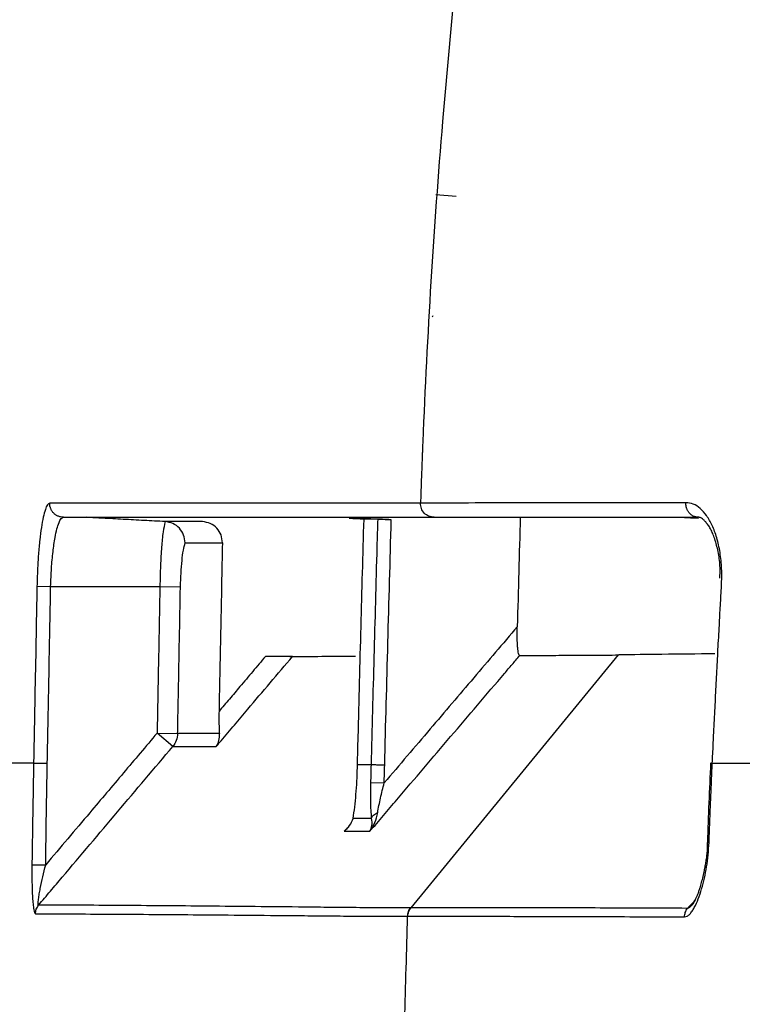
# Model space of a CAD drawing. Units: millimetres. Extents: x -1831 to 2618, y 260 to 1923.
# Drawn here: x 410 to 420, y 715 to 729 of the extents above; entities that cross this region are included whole.
import ezdxf

# ---------------------------------------------------------------- set-up
doc = ezdxf.new("R2010")
doc.units = ezdxf.units.MM
doc.layers.add('1', color=7, linetype='Continuous')
doc.layers.add('10', color=7, linetype='Continuous', lineweight=0, true_color=0xffffff)

# ---------------------------------------------------------------- blocks, each defined once
blk = doc.blocks.new('Contemp open Side')
at = {"layer": '1', "color": 7, "linetype": 'Continuous'}
for p, q in [((11929.018, 574.46), (11929.312, 574.439)), ((11928.974, 572.706), (11928.968, 572.686)), ((11923.248, 568.793), (11923.446, 568.789)), ((11923.446, 568.789), (11925.027, 568.789)), ((11925.027, 568.789), (11925.324, 568.784)), ((11928.66, 564.138), (11931.664, 567.797)), ((11924.986, 566.665), (11925.283, 566.659)), ((11925.214, 566.472), (11924.986, 566.665)), ((11928.075, 565.949), (11928.272, 565.944)), ((11932.952, 565.082), (11932.972, 565.082)), ((11923.175, 564.761), (11923.374, 564.759)), ((11928.66, 564.138), (11928.657, 564.138)), ((11928.611, 564.016), (11928.614, 564.016))]:
    blk.add_line(p, q, dxfattribs=at)
for points, knots in [([(11929.455, 578.945), (11929.392, 578.375), (11929.267, 577.235), (11929.094, 575.32), (11928.94, 573.202), (11928.86, 571.63), (11928.827, 570.807), (11928.824, 570.734), (11928.821, 570.662), (11928.818, 570.565), (11928.813, 570.444), (11928.808, 570.297), (11928.803, 570.147), (11928.799, 570.046), (11928.798, 569.996)], [0, 0, 0, 0, 1.720802, 3.441603, 5.766591, 8.091581, 8.164238, 8.236895, 8.309553, 8.38221, 8.527524, 8.672839, 8.824204, 8.975568, 8.975568, 8.975568, 8.975568]), ([(11923.433, 569.993), (11923.421, 569.987), (11923.388, 569.967), (11923.365, 569.888), (11923.334, 569.782), (11923.309, 569.633), (11923.286, 569.455), (11923.268, 569.25), (11923.254, 569.026), (11923.25, 568.872), (11923.248, 568.793)], [0, 0, 0, 0, 0.039435, 0.114191, 0.228524, 0.379248, 0.562234, 0.770272, 0.996235, 1.232969, 1.232969, 1.232969, 1.232969]), ([(11928.798, 569.996), (11928.73, 569.996), (11928.597, 569.996), (11928.4, 569.996), (11928.207, 569.996), (11927.954, 569.995), (11927.641, 569.995), (11927.154, 569.995), (11926.564, 569.995), (11925.671, 569.994), (11924.63, 569.994), (11923.818, 569.994), (11923.433, 569.993)], [0, 0, 0, 0, 0.20275, 0.397682, 0.590914, 0.782089, 1.158874, 1.528076, 2.243668, 2.928803, 4.20773, 5.364877, 5.364877, 5.364877, 5.364877]), ([(11923.631, 569.789), (11923.616, 569.79), (11923.588, 569.792), (11923.555, 569.804), (11923.532, 569.816), (11923.517, 569.825), (11923.503, 569.836), (11923.491, 569.848), (11923.479, 569.861), (11923.468, 569.875), (11923.459, 569.889), (11923.451, 569.905), (11923.444, 569.921), (11923.438, 569.941), (11923.433, 569.965), (11923.433, 569.984), (11923.433, 569.993)], [0, 0, 0, 0, 0.0431775, 0.0863548, 0.1036849, 0.1210149, 0.1383702, 0.1557256, 0.1731079, 0.19049, 0.2078978, 0.2253059, 0.2427335, 0.2601602, 0.2882665, 0.3163604, 0.3163604, 0.3163604, 0.3163604]), ([(11932.638, 570), (11931.887, 569.999), (11930.607, 569.998), (11929.326, 569.996), (11928.798, 569.996)], [0, 0, 0, 0, 2.254143, 3.840382, 3.840382, 3.840382, 3.840382]), ([(11928.993, 569.789), (11928.967, 569.793), (11928.915, 569.799), (11928.849, 569.847), (11928.805, 569.916), (11928.8, 569.969), (11928.798, 569.996)], [0, 0, 0, 0, 0.0779627, 0.1564011, 0.2355129, 0.3150629, 0.3150629, 0.3150629, 0.3150629]), ([(11933.153, 568.8), (11933.156, 568.882), (11933.16, 569.043), (11933.14, 569.24), (11933.112, 569.388), (11933.086, 569.49), (11933.055, 569.584), (11933.01, 569.694), (11932.945, 569.81), (11932.852, 569.916), (11932.749, 569.987), (11932.674, 569.996), (11932.638, 570)], [0, 0, 0, 0, 0.246865, 0.482298, 0.593737, 0.699074, 0.79756, 0.890124, 1.054624, 1.193398, 1.311541, 1.41805, 1.41805, 1.41805, 1.41805]), ([(11932.819, 569.789), (11932.805, 569.79), (11932.779, 569.792), (11932.749, 569.804), (11932.728, 569.816), (11932.715, 569.826), (11932.702, 569.836), (11932.69, 569.848), (11932.68, 569.861), (11932.67, 569.875), (11932.662, 569.889), (11932.654, 569.905), (11932.648, 569.921), (11932.642, 569.942), (11932.638, 569.969), (11932.638, 569.989), (11932.638, 570)], [0, 0, 0, 0, 0.0396747, 0.0793515, 0.0955762, 0.1118003, 0.1282948, 0.144789, 0.1615665, 0.1783435, 0.1953829, 0.212422, 0.2296715, 0.2469201, 0.2781838, 0.3094324, 0.3094324, 0.3094324, 0.3094324]), ([(11923.446, 568.789), (11923.449, 568.877), (11923.455, 569.045), (11923.477, 569.282), (11923.504, 569.472), (11923.533, 569.614), (11923.563, 569.703), (11923.588, 569.769), (11923.619, 569.784), (11923.631, 569.789)], [0, 0, 0, 0, 0.261696, 0.504352, 0.713048, 0.839377, 0.935869, 1.000372, 1.037621, 1.037621, 1.037621, 1.037621]), ([(11923.631, 569.789), (11924.016, 569.789), (11924.828, 569.789), (11925.868, 569.789), (11926.761, 569.789), (11927.35, 569.789), (11927.837, 569.789), (11928.15, 569.789), (11928.403, 569.789), (11928.596, 569.789), (11928.793, 569.789), (11928.926, 569.789), (11928.993, 569.789)], [0, 0, 0, 0, 1.156761, 2.435104, 3.119854, 3.835, 4.203976, 4.580557, 4.77164, 4.964785, 5.159624, 5.362337, 5.362337, 5.362337, 5.362337]), ([(11925.101, 569.727), (11925, 569.733), (11924.798, 569.743), (11924.546, 569.757), (11924.346, 569.768), (11924.223, 569.774), (11924.126, 569.78), (11924.067, 569.783), (11924.023, 569.785), (11923.995, 569.787), (11923.975, 569.788), (11923.964, 569.789), (11923.959, 569.789), (11923.958, 569.789)], [0, 0, 0, 0, 0.304286, 0.60677, 0.756788, 0.904744, 0.977362, 1.047616, 1.08114, 1.111978, 1.129871, 1.142279, 1.145033, 1.145033, 1.145033, 1.145033]), ([(11925.101, 569.727), (11925.091, 569.678), (11925.067, 569.557), (11925.049, 569.343), (11925.033, 569.08), (11925.029, 568.89), (11925.027, 568.789)], [0, 0, 0, 0, 0.149994, 0.3702789, 0.6418429, 0.9418731, 0.9418731, 0.9418731, 0.9418731]), ([(11925.103, 569.727), (11925.102, 569.727), (11925.102, 569.727), (11925.101, 569.727), (11925.101, 569.727)], [0, 0, 0, 0, 0.000744731, 0.001488723, 0.001488723, 0.001488723, 0.001488723]), ([(11925.644, 569.727), (11925.591, 569.727), (11925.486, 569.727), (11925.379, 569.727), (11925.323, 569.727), (11925.284, 569.727), (11925.211, 569.727), (11925.139, 569.727), (11925.103, 569.727)], [0, 0, 0, 0, 0.1592364, 0.3161045, 0.3206971, 0.3252877, 0.4339495, 0.5414414, 0.5414414, 0.5414414, 0.5414414]), ([(11925.392, 569.422), (11925.387, 569.46), (11925.378, 569.536), (11925.313, 569.635), (11925.218, 569.707), (11925.141, 569.72), (11925.103, 569.727)], [0, 0, 0, 0, 0.1139919, 0.2292625, 0.3445807, 0.4600222, 0.4600222, 0.4600222, 0.4600222]), ([(11925.931, 569.421), (11925.927, 569.46), (11925.92, 569.537), (11925.855, 569.637), (11925.759, 569.708), (11925.683, 569.72), (11925.644, 569.727)], [0, 0, 0, 0, 0.115411, 0.2302254, 0.3451331, 0.4607121, 0.4607121, 0.4607121, 0.4607121]), ([(11927.763, 569.789), (11927.765, 569.789), (11927.771, 569.788), (11927.784, 569.787), (11927.805, 569.786), (11927.834, 569.784), (11927.876, 569.781), (11927.929, 569.778), (11927.994, 569.774), (11928.063, 569.771), (11928.11, 569.768), (11928.134, 569.767)], [0, 0, 0, 0, 0.0068523, 0.0173464, 0.0402887, 0.0700078, 0.1050357, 0.1646625, 0.2305246, 0.300462, 0.3723147, 0.3723147, 0.3723147, 0.3723147]), ([(11927.885, 566.207), (11927.887, 566.273), (11927.89, 566.407), (11927.901, 566.806), (11927.916, 567.406), (11927.937, 568.199), (11927.958, 568.985), (11927.973, 569.504), (11927.98, 569.763)], [0, 0, 0, 0, 0.2, 0.4, 1.2, 2, 2.778852, 3.557703, 3.557703, 3.557703, 3.557703]), ([(11928.178, 569.763), (11928.16, 569.763), (11928.125, 569.763), (11928.074, 569.763), (11928.026, 569.763), (11927.995, 569.763), (11927.98, 569.763)], [0, 0, 0, 0, 0.0529783, 0.105795, 0.152085, 0.1982502, 0.1982502, 0.1982502, 0.1982502]), ([(11928.178, 569.763), (11928.176, 569.696), (11928.172, 569.563), (11928.161, 569.163), (11928.145, 568.563), (11928.123, 567.771), (11928.102, 566.985), (11928.089, 566.466), (11928.082, 566.206)], [0, 0, 0, 0, 0.2, 0.4, 1.2, 2, 2.779036, 3.558072, 3.558072, 3.558072, 3.558072]), ([(11928.375, 569.754), (11928.352, 569.755), (11928.309, 569.758), (11928.252, 569.76), (11928.209, 569.762), (11928.186, 569.763), (11928.178, 569.763)], [0, 0, 0, 0, 0.0682307, 0.1282127, 0.1728257, 0.1968301, 0.1968301, 0.1968301, 0.1968301]), ([(11928.279, 566.201), (11928.294, 566.793), (11928.326, 567.978), (11928.358, 569.162), (11928.375, 569.754)], [0, 0, 0, 0, 1.777221, 3.554442, 3.554442, 3.554442, 3.554442]), ([(11928.993, 569.789), (11929.519, 569.789), (11930.795, 569.789), (11932.07, 569.789), (11932.819, 569.789)], [0, 0, 0, 0, 1.578776, 3.825472, 3.825472, 3.825472, 3.825472]), ([(11930.242, 569.79), (11930.234, 569.526), (11930.219, 568.998), (11930.205, 568.469), (11930.198, 568.205)], [0, 0, 0, 0, 0.792857, 1.585735, 1.585735, 1.585735, 1.585735]), ([(11933.129, 568.907), (11933.13, 568.937), (11933.133, 568.996), (11933.131, 569.091), (11933.122, 569.19), (11933.105, 569.291), (11933.083, 569.386), (11933.057, 569.473), (11933.028, 569.551), (11932.996, 569.619), (11932.962, 569.675), (11932.927, 569.72), (11932.896, 569.753), (11932.869, 569.775), (11932.846, 569.787), (11932.829, 569.79), (11932.818, 569.789), (11932.813, 569.788), (11932.811, 569.787)], [0, 0, 0, 0, 0.0900766, 0.1770518, 0.2850582, 0.3883756, 0.4857422, 0.5773553, 0.660506, 0.734532, 0.8017628, 0.8581027, 0.9027929, 0.9375444, 0.9620726, 0.9812797, 0.9885489, 0.9956139, 0.9956139, 0.9956139, 0.9956139]), ([(11925.324, 568.784), (11925.326, 568.85), (11925.33, 568.977), (11925.345, 569.154), (11925.362, 569.301), (11925.383, 569.386), (11925.392, 569.422)], [0, 0, 0, 0, 0.1988861, 0.380653, 0.5323112, 0.6428665, 0.6428665, 0.6428665, 0.6428665]), ([(11925.392, 569.422), (11925.427, 569.422), (11925.496, 569.422), (11925.62, 569.421), (11925.765, 569.421), (11925.876, 569.421), (11925.931, 569.421)], [0, 0, 0, 0, 0.1035779, 0.2082411, 0.3723571, 0.5390694, 0.5390694, 0.5390694, 0.5390694]), ([(11925.931, 569.421), (11925.923, 569.014), (11925.906, 568.201), (11925.89, 567.387), (11925.882, 566.98)], [0, 0, 0, 0, 1.22068, 2.441385, 2.441385, 2.441385, 2.441385]), ([(11923.248, 568.793), (11923.247, 568.727), (11923.244, 568.593), (11923.237, 568.193), (11923.225, 567.594), (11923.213, 566.967), (11923.205, 566.513), (11923.201, 566.326), (11923.199, 566.232)], [0, 0, 0, 0, 0.2, 0.4, 1.2, 2, 2.280954, 2.561907, 2.561907, 2.561907, 2.561907]), ([(11925.283, 566.659), (11925.285, 566.759), (11925.289, 566.959), (11925.298, 567.413), (11925.309, 568.021), (11925.319, 568.53), (11925.324, 568.784)], [0, 0, 0, 0, 0.3, 0.6, 1.362482, 2.124963, 2.124963, 2.124963, 2.124963]), ([(11933.02, 566.232), (11933.02, 566.232), (11933.02, 566.232), (11933.022, 566.276), (11933.027, 566.365), (11933.033, 566.498), (11933.04, 566.646), (11933.048, 566.809), (11933.057, 566.987), (11933.066, 567.164), (11933.075, 567.342), (11933.084, 567.519), (11933.093, 567.697), (11933.102, 567.874), (11933.112, 568.052), (11933.121, 568.218), (11933.129, 568.372), (11933.137, 568.515), (11933.145, 568.657), (11933.151, 568.752), (11933.153, 568.8)], [0, 0, 0, 0, 0.000049, 0.000082, 0.133398, 0.266725, 0.400057, 0.577836, 0.755615, 0.933394, 1.111173, 1.288953, 1.466732, 1.644511, 1.82229, 2.000069, 2.142855, 2.285642, 2.428428, 2.571215, 2.571215, 2.571215, 2.571215]), ([(11930.198, 568.205), (11929.988, 567.959), (11929.568, 567.466), (11929.037, 566.842), (11928.605, 566.335), (11928.383, 566.074), (11928.272, 565.944)], [0, 0, 0, 0, 0.97125, 1.942499, 2.456328, 2.970158, 2.970158, 2.970158, 2.970158]), ([(11930.234, 567.789), (11930.229, 567.793), (11930.216, 567.805), (11930.212, 567.841), (11930.204, 567.887), (11930.199, 567.966), (11930.195, 568.072), (11930.197, 568.16), (11930.198, 568.205)], [0, 0, 0, 0, 0.0169326, 0.0522562, 0.1019515, 0.1600656, 0.2878918, 0.4230433, 0.4230433, 0.4230433, 0.4230433]), ([(11925.842, 566.473), (11925.854, 566.486), (11925.877, 566.513), (11925.964, 566.616), (11926.105, 566.783), (11926.342, 567.063), (11926.622, 567.394), (11926.838, 567.648), (11926.946, 567.776)], [0, 0, 0, 0, 0.0531, 0.106201, 0.406201, 0.706201, 1.206904, 1.707607, 1.707607, 1.707607, 1.707607]), ([(11926.555, 567.776), (11926.493, 567.703), (11926.37, 567.557), (11926.196, 567.352), (11926.033, 567.159), (11925.932, 567.04), (11925.882, 566.98)], [0, 0, 0, 0, 0.286396, 0.572792, 0.807575, 1.042359, 1.042359, 1.042359, 1.042359]), ([(11926.946, 567.776), (11926.937, 567.776), (11926.911, 567.776), (11926.862, 567.776), (11926.784, 567.776), (11926.679, 567.776), (11926.598, 567.776), (11926.555, 567.776)], [0, 0, 0, 0, 0.0269983, 0.0781802, 0.1456093, 0.2632278, 0.3907986, 0.3907986, 0.3907986, 0.3907986]), ([(11926.908, 567.776), (11927.063, 567.776), (11927.378, 567.777), (11927.694, 567.778), (11927.855, 567.779)], [0, 0, 0, 0, 0.4640565, 0.94698, 0.94698, 0.94698, 0.94698]), ([(11928.066, 565.245), (11928.131, 565.321), (11928.261, 565.473), (11928.65, 565.93), (11929.234, 566.615), (11929.789, 567.267), (11930.123, 567.659), (11930.197, 567.745), (11930.234, 567.789)], [0, 0, 0, 0, 0.3, 0.6, 1.8, 3, 3.170969, 3.341939, 3.341939, 3.341939, 3.341939]), ([(11930.234, 567.789), (11930.349, 567.789), (11930.582, 567.79), (11930.875, 567.792), (11931.113, 567.793), (11931.294, 567.794), (11931.477, 567.795), (11931.601, 567.796), (11931.664, 567.797)], [0, 0, 0, 0, 0.346481, 0.699658, 0.878725, 1.059564, 1.241452, 1.430107, 1.430107, 1.430107, 1.430107]), ([(11931.664, 567.797), (11931.664, 567.797), (11931.664, 567.797), (11931.665, 567.797), (11931.665, 567.797)], [0, 0, 0, 0, 0.000553621, 0.001107381, 0.001107381, 0.001107381, 0.001107381]), ([(11933.054, 567.813), (11932.799, 567.811), (11932.336, 567.806), (11931.873, 567.8), (11931.665, 567.797)], [0, 0, 0, 0, 0.765465, 1.389054, 1.389054, 1.389054, 1.389054]), ([(11925.882, 566.98), (11925.881, 566.952), (11925.88, 566.897), (11925.881, 566.814), (11925.883, 566.735), (11925.886, 566.684), (11925.888, 566.659)], [0, 0, 0, 0, 0.0841897, 0.1666197, 0.2467652, 0.3210864, 0.3210864, 0.3210864, 0.3210864]), ([(11924.986, 566.665), (11924.824, 566.473), (11924.499, 566.089), (11924.068, 565.579), (11923.693, 565.136), (11923.48, 564.884), (11923.374, 564.759)], [0, 0, 0, 0, 0.754515, 1.509029, 2.00284, 2.49665, 2.49665, 2.49665, 2.49665]), ([(11925.283, 566.659), (11925.28, 566.625), (11925.272, 566.557), (11925.233, 566.5), (11925.214, 566.472)], [0, 0, 0, 0, 0.1012047, 0.2023927, 0.2023927, 0.2023927, 0.2023927]), ([(11925.888, 566.659), (11925.835, 566.659), (11925.731, 566.659), (11925.578, 566.659), (11925.429, 566.659), (11925.332, 566.659), (11925.283, 566.659)], [0, 0, 0, 0, 0.1572449, 0.3121973, 0.4593732, 0.6044163, 0.6044163, 0.6044163, 0.6044163]), ([(11925.842, 566.473), (11925.857, 566.5), (11925.888, 566.558), (11925.888, 566.625), (11925.888, 566.659)], [0, 0, 0, 0, 0.0925555, 0.1948737, 0.1948737, 0.1948737, 0.1948737]), ([(11923.272, 564.177), (11923.329, 564.244), (11923.443, 564.378), (11923.823, 564.828), (11924.414, 565.526), (11924.947, 566.157), (11925.214, 566.472)], [0, 0, 0, 0, 0.264155, 0.528309, 1.767348, 3.006387, 3.006387, 3.006387, 3.006387]), ([(11925.214, 566.472), (11925.262, 566.472), (11925.36, 566.472), (11925.513, 566.472), (11925.674, 566.472), (11925.786, 566.473), (11925.842, 566.473)], [0, 0, 0, 0, 0.1450633, 0.2922599, 0.4591503, 0.6286966, 0.6286966, 0.6286966, 0.6286966]), ([(11923.199, 566.232), (11923.179, 566.232), (11923.14, 566.232), (11922.995, 566.232), (11922.768, 566.232), (11922.518, 566.232), (11922.334, 566.232), (11922.251, 566.232), (11922.21, 566.232)], [0, 0, 0, 0, 0.0596441, 0.1189139, 0.4354364, 0.7408824, 0.8661758, 0.9894667, 0.9894667, 0.9894667, 0.9894667]), ([(11923.199, 566.232), (11923.199, 566.232), (11923.199, 566.232), (11923.198, 566.187), (11923.197, 566.098), (11923.194, 565.965), (11923.192, 565.817), (11923.189, 565.653), (11923.186, 565.475), (11923.183, 565.297), (11923.18, 565.118), (11923.178, 564.94), (11923.176, 564.821), (11923.175, 564.761)], [0, 0, 0, 0, 0.000051, 0.000086, 0.133403, 0.26673, 0.400062, 0.57852, 0.756977, 0.935434, 1.113891, 1.292348, 1.470805, 1.470805, 1.470805, 1.470805]), ([(11923.199, 566.232), (11923.203, 566.232), (11923.215, 566.232), (11923.237, 566.231), (11923.276, 566.23), (11923.33, 566.229), (11923.374, 566.229), (11923.397, 566.228)], [0, 0, 0, 0, 0.0120147, 0.0345973, 0.0664623, 0.1279056, 0.1982663, 0.1982663, 0.1982663, 0.1982663]), ([(11923.374, 564.759), (11923.377, 565.003), (11923.384, 565.493), (11923.393, 565.983), (11923.397, 566.228)], [0, 0, 0, 0, 0.734884, 1.469768, 1.469768, 1.469768, 1.469768]), ([(11927.822, 565.431), (11927.831, 565.485), (11927.848, 565.6), (11927.865, 565.78), (11927.878, 565.97), (11927.882, 566.1), (11927.884, 566.166)], [0, 0, 0, 0, 0.1651144, 0.3483931, 0.5406672, 0.7379796, 0.7379796, 0.7379796, 0.7379796]), ([(11928.082, 566.206), (11928.049, 566.206), (11927.983, 566.206), (11927.918, 566.207), (11927.885, 566.207)], [0, 0, 0, 0, 0.0985525, 0.1965451, 0.1965451, 0.1965451, 0.1965451]), ([(11928.279, 566.201), (11928.256, 566.202), (11928.213, 566.203), (11928.155, 566.204), (11928.113, 566.205), (11928.09, 566.206), (11928.082, 566.206)], [0, 0, 0, 0, 0.0682129, 0.1283135, 0.1728606, 0.19685, 0.19685, 0.19685, 0.19685]), ([(11932.954, 565.082), (11932.96, 565.274), (11932.973, 565.658), (11932.991, 566.041), (11933, 566.233)], [0, 0, 0, 0, 0.575773, 1.151538, 1.151538, 1.151538, 1.151538]), ([(11932.972, 565.082), (11932.974, 565.115), (11932.976, 565.181), (11932.98, 565.281), (11932.984, 565.381), (11932.988, 565.484), (11932.992, 565.588), (11932.997, 565.696), (11933.001, 565.803), (11933.006, 565.91), (11933.01, 566.017), (11933.015, 566.125), (11933.019, 566.196), (11933.02, 566.232), (11933.02, 566.232), (11933.02, 566.232)], [0, 0, 0, 0, 0.1, 0.2, 0.3, 0.4, 0.507326, 0.61465, 0.721974, 0.829297, 0.936618, 1.043937, 1.151253, 1.151286, 1.151335, 1.151335, 1.151335, 1.151335]), ([(11933.02, 566.232), (11933.041, 566.232), (11933.082, 566.232), (11933.158, 566.232), (11933.247, 566.232), (11933.35, 566.232), (11933.454, 566.232), (11933.541, 566.232), (11933.612, 566.232), (11933.665, 566.232), (11933.719, 566.232), (11933.791, 566.232), (11933.882, 566.232), (11933.993, 566.232), (11934.105, 566.232), (11934.199, 566.232), (11934.276, 566.232), (11934.333, 566.232), (11934.391, 566.232), (11934.51, 566.232), (11934.69, 566.232), (11934.933, 566.232), (11935.183, 566.232), (11935.711, 566.232), (11936.544, 566.232), (11937.403, 566.232), (11938.015, 566.232), (11938.238, 566.232), (11938.35, 566.232)], [0, 0, 0, 0, 0.06174, 0.123812, 0.226153, 0.329372, 0.433472, 0.538506, 0.591403, 0.644609, 0.698175, 0.752128, 0.861224, 0.971878, 1.084048, 1.197722, 1.255123, 1.312899, 1.371049, 1.429574, 1.667407, 1.911166, 2.160795, 2.416234, 3.494859, 4.66137, 4.992579, 5.329859, 5.329859, 5.329859, 5.329859]), ([(11928.075, 565.949), (11928.074, 565.904), (11928.072, 565.814), (11928.073, 565.68), (11928.076, 565.552), (11928.083, 565.47), (11928.086, 565.43)], [0, 0, 0, 0, 0.1362779, 0.2705185, 0.4000387, 0.5198872, 0.5198872, 0.5198872, 0.5198872]), ([(11928.178, 565.514), (11928.184, 565.549), (11928.196, 565.62), (11928.219, 565.726), (11928.244, 565.835), (11928.263, 565.908), (11928.272, 565.944)], [0, 0, 0, 0, 0.1051814, 0.2152904, 0.3273586, 0.4402433, 0.4402433, 0.4402433, 0.4402433]), ([(11927.693, 565.246), (11927.722, 565.271), (11927.78, 565.323), (11927.808, 565.395), (11927.822, 565.431)], [0, 0, 0, 0, 0.1142632, 0.2287326, 0.2287326, 0.2287326, 0.2287326]), ([(11928.086, 565.43), (11928.065, 565.43), (11928.021, 565.43), (11927.956, 565.43), (11927.89, 565.43), (11927.846, 565.431), (11927.823, 565.431), (11927.822, 565.431), (11927.822, 565.431)], [0, 0, 0, 0, 0.064874, 0.1295068, 0.1961427, 0.2625201, 0.2632857, 0.2640513, 0.2640513, 0.2640513, 0.2640513]), ([(11928.066, 565.245), (11928.092, 565.286), (11928.146, 565.369), (11928.167, 565.465), (11928.178, 565.514)], [0, 0, 0, 0, 0.1441564, 0.293611, 0.293611, 0.293611, 0.293611]), ([(11928.086, 565.43), (11928.091, 565.395), (11928.098, 565.332), (11928.076, 565.272), (11928.066, 565.245)], [0, 0, 0, 0, 0.1024383, 0.1884992, 0.1884992, 0.1884992, 0.1884992]), ([(11928.086, 565.43), (11928.09, 565.439), (11928.097, 565.457), (11928.119, 565.48), (11928.146, 565.499), (11928.167, 565.509), (11928.178, 565.514)], [0, 0, 0, 0, 0.0291702, 0.0583926, 0.0933426, 0.1283002, 0.1283002, 0.1283002, 0.1283002]), ([(11927.743, 565.3), (11927.735, 565.291), (11927.719, 565.272), (11927.701, 565.255), (11927.693, 565.246)], [0, 0, 0, 0, 0.03716643, 0.07436154, 0.07436154, 0.07436154, 0.07436154]), ([(11927.693, 565.246), (11927.725, 565.246), (11927.79, 565.245), (11927.885, 565.245), (11927.977, 565.245), (11928.037, 565.245), (11928.066, 565.245)], [0, 0, 0, 0, 0.097286, 0.1951301, 0.2842072, 0.3737417, 0.3737417, 0.3737417, 0.3737417]), ([(11932.618, 564.005), (11932.631, 564.008), (11932.66, 564.014), (11932.696, 564.047), (11932.73, 564.089), (11932.773, 564.162), (11932.821, 564.269), (11932.868, 564.413), (11932.908, 564.568), (11932.939, 564.733), (11932.962, 564.905), (11932.969, 565.022), (11932.972, 565.082)], [0, 0, 0, 0, 0.039556, 0.086446, 0.141207, 0.202872, 0.340701, 0.493071, 0.654631, 0.822538, 0.996588, 1.174459, 1.174459, 1.174459, 1.174459]), ([(11932.758, 564.222), (11932.763, 564.229), (11932.772, 564.245), (11932.786, 564.274), (11932.802, 564.311), (11932.819, 564.355), (11932.839, 564.413), (11932.86, 564.484), (11932.882, 564.569), (11932.9, 564.65), (11932.915, 564.726), (11932.928, 564.794), (11932.939, 564.864), (11932.947, 564.935), (11932.952, 565.006), (11932.952, 565.055), (11932.952, 565.08), (11932.952, 565.081), (11932.952, 565.082)], [0, 0, 0, 0, 0.02591, 0.0539848, 0.0977958, 0.1456031, 0.1960973, 0.2807014, 0.368852, 0.4604699, 0.5293522, 0.5995004, 0.6704513, 0.7417939, 0.8131874, 0.8843816, 0.8866039, 0.8888265, 0.8888265, 0.8888265, 0.8888265]), ([(11923.175, 564.761), (11923.175, 564.684), (11923.174, 564.535), (11923.179, 564.352), (11923.188, 564.219), (11923.195, 564.143), (11923.206, 564.093), (11923.211, 564.063), (11923.222, 564.053), (11923.226, 564.05)], [0, 0, 0, 0, 0.2311175, 0.4491835, 0.5479768, 0.6322085, 0.6753787, 0.7042631, 0.7182344, 0.7182344, 0.7182344, 0.7182344]), ([(11923.272, 564.177), (11923.27, 564.178), (11923.263, 564.184), (11923.266, 564.205), (11923.266, 564.23), (11923.272, 564.276), (11923.281, 564.339), (11923.302, 564.448), (11923.332, 564.588), (11923.36, 564.701), (11923.374, 564.759)], [0, 0, 0, 0, 0.0079087, 0.0264626, 0.0542065, 0.0878286, 0.1640129, 0.2467186, 0.4189128, 0.5955026, 0.5955026, 0.5955026, 0.5955026]), ([(11923.226, 564.05), (11923.228, 564.073), (11923.233, 564.119), (11923.259, 564.158), (11923.272, 564.177)], [0, 0, 0, 0, 0.0682048, 0.1364012, 0.1364012, 0.1364012, 0.1364012]), ([(11928.657, 564.138), (11928.623, 564.138), (11928.555, 564.138), (11928.455, 564.138), (11928.356, 564.138), (11928.225, 564.138), (11928.063, 564.138), (11927.807, 564.139), (11927.493, 564.142), (11927.005, 564.148), (11926.413, 564.154), (11925.517, 564.162), (11924.474, 564.171), (11923.659, 564.175), (11923.272, 564.177)], [0, 0, 0, 0, 0.102711, 0.202371, 0.30139, 0.399948, 0.595312, 0.788179, 1.166592, 1.536599, 2.254115, 2.941204, 4.224036, 5.384925, 5.384925, 5.384925, 5.384925]), ([(11928.611, 564.016), (11928.614, 564.038), (11928.619, 564.083), (11928.645, 564.12), (11928.657, 564.138)], [0, 0, 0, 0, 0.0665482, 0.1328023, 0.1328023, 0.1328023, 0.1328023]), ([(11928.614, 564.016), (11928.617, 564.038), (11928.622, 564.083), (11928.647, 564.12), (11928.66, 564.138)], [0, 0, 0, 0, 0.0664144, 0.1328115, 0.1328115, 0.1328115, 0.1328115]), ([(11932.66, 564.129), (11932.239, 564.131), (11931.453, 564.134), (11930.508, 564.136), (11929.84, 564.137), (11929.406, 564.138), (11929.018, 564.138), (11928.774, 564.138), (11928.66, 564.138)], [0, 0, 0, 0, 1.264863, 2.355853, 2.835078, 3.268918, 3.65753, 4.00043, 4.00043, 4.00043, 4.00043]), ([(11932.618, 564.005), (11932.62, 564.028), (11932.625, 564.072), (11932.648, 564.11), (11932.66, 564.129)], [0, 0, 0, 0, 0.0660953, 0.1321554, 0.1321554, 0.1321554, 0.1321554]), ([(11932.774, 564.251), (11932.755, 564.231), (11932.717, 564.19), (11932.679, 564.149), (11932.66, 564.129)], [0, 0, 0, 0, 0.083525, 0.16705, 0.16705, 0.16705, 0.16705]), ([(11932.732, 564.182), (11932.721, 564.17), (11932.7, 564.147), (11932.673, 564.135), (11932.66, 564.129)], [0, 0, 0, 0, 0.04932485, 0.09002803, 0.09002803, 0.09002803, 0.09002803]), ([(11932.732, 564.182), (11932.732, 564.182), (11932.734, 564.184), (11932.736, 564.187), (11932.741, 564.192), (11932.746, 564.201), (11932.751, 564.209), (11932.755, 564.216), (11932.757, 564.22), (11932.758, 564.222)], [0, 0, 0, 0, 0.00201291, 0.00515709, 0.01256551, 0.02269561, 0.03522706, 0.04137523, 0.04797147, 0.04797147, 0.04797147, 0.04797147]), ([(11923.226, 564.05), (11923.613, 564.049), (11924.428, 564.045), (11925.471, 564.038), (11926.367, 564.03), (11926.959, 564.025), (11927.448, 564.02), (11927.761, 564.017), (11928.017, 564.016), (11928.179, 564.015), (11928.31, 564.016), (11928.409, 564.016), (11928.51, 564.016), (11928.577, 564.016), (11928.611, 564.016)], [0, 0, 0, 0, 1.161011, 2.443986, 3.131154, 3.848756, 4.218809, 4.59727, 4.790159, 4.985541, 5.084108, 5.183135, 5.282826, 5.385524, 5.385524, 5.385524, 5.385524]), ([(11928.569, 562.509), (11928.576, 562.76), (11928.59, 563.262), (11928.604, 563.764), (11928.611, 564.016)], [0, 0, 0, 0, 0.753556, 1.507113, 1.507113, 1.507113, 1.507113]), ([(11928.614, 564.016), (11928.858, 564.015), (11929.407, 564.015), (11930.32, 564.013), (11931.41, 564.01), (11932.196, 564.007), (11932.618, 564.005)], [0, 0, 0, 0, 0.732162, 1.646106, 2.737949, 4.003808, 4.003808, 4.003808, 4.003808])]:
    blk.add_open_spline(points, degree=3, knots=knots, dxfattribs=at)
for points in [[(11927.98, 569.761), (11927.944, 569.763), (11927.872, 569.767), (11927.8, 569.77), (11927.764, 569.772)], [(11928.134, 569.767), (11928.174, 569.765), (11928.254, 569.761), (11928.334, 569.756), (11928.375, 569.754)], [(11932.591, 569.789), (11932.629, 569.788), (11932.705, 569.784), (11932.78, 569.78), (11932.818, 569.778)], [(11923.397, 566.228), (11923.406, 566.655), (11923.422, 567.509), (11923.438, 568.363), (11923.446, 568.789)], [(11925.027, 568.789), (11925.02, 568.435), (11925.006, 567.727), (11924.993, 567.019), (11924.986, 566.665)], [(11927.884, 566.166), (11927.884, 566.172), (11927.885, 566.186), (11927.885, 566.2), (11927.885, 566.207)], [(11928.082, 566.206), (11928.081, 566.163), (11928.078, 566.078), (11928.076, 565.992), (11928.075, 565.949)], [(11928.272, 565.944), (11928.273, 565.987), (11928.275, 566.073), (11928.277, 566.158), (11928.279, 566.201)]]:
    blk.add_open_spline(points, degree=3, dxfattribs=at)

msp = doc.modelspace()

# ---------------------------------------------------------------- block references
at = {"layer": '10', "color": 7, "linetype": 'ByBlock', "lineweight": 25}
msp.add_blockref('Contemp open Side', (-11513.219, 152.2), dxfattribs=at)

doc.saveas('drawing.dxf')
